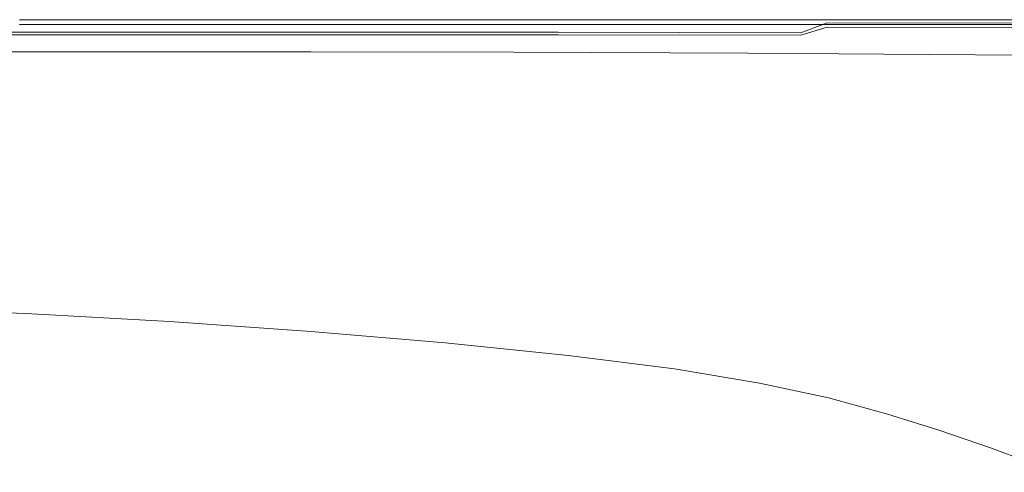
# Model space of a CAD drawing. Extents: x 0 to 1600, y -700 to 0.
# Drawn here: x 1125 to 1325, y -92 to 0 of the extents above; entities that cross this region are included whole.
import ezdxf

# ---------------------------------------------------------------- set-up
doc = ezdxf.new("R2010")
doc.units = 0
doc.header["$LTSCALE"] = 500
doc.header["$MEASUREMENT"] = 0
doc.layers.add('BONA_CERAMIKA', color=7, linetype='Continuous')

msp = doc.modelspace()

# ---------------------------------------------------------------- linework, layer by layer
at = {"layer": 'BONA_CERAMIKA', "lineweight": 0}
for points, invisible_edges in [([(1158.24, -0.75, 530.66), (1123.87, -0.76, 530.66), (1120.61, -2.65, 532.59), (1154.7, -2.64, 532.59)], 11), ([(1123.87, -1.65, 530.23), (1158.24, -1.64, 530.24), (1154.7, -3.19, 531.81), (1120.61, -3.2, 531.81)], 11), ([(1158.24, -0.75, 530.66), (1159.42, -0.12, 527.78), (1124.96, -0.12, 527.78), (1123.87, -0.76, 530.66)], 15), ([(1159.42, -1.12, 527.69), (1158.24, -1.64, 530.24), (1123.87, -1.65, 530.23), (1124.96, -1.12, 527.69)], 15), ([(1159.42, -0.12, 495), (1124.96, -0.12, 495), (1124.96, -0.12, 497.44), (1159.42, -0.12, 497.44)], 15), ([(1159.42, -0.12, 497.44), (1124.96, -0.12, 497.44), (1124.96, -0.12, 501.06), (1159.42, -0.12, 501.06)], 15), ([(1159.42, -0.12, 495), (1159.42, -0.12, 493.34), (1124.96, -0.12, 493.34), (1124.96, -0.12, 495)], 15), ([(1159.42, -0.12, 493.34), (1159.42, -0.12, 492.07), (1124.96, -0.12, 492.07), (1124.96, -0.12, 493.34)], 13), ([(1159.42, -0.12, 527.78), (1159.42, -0.12, 523.74), (1124.96, -0.12, 523.74), (1124.96, -0.12, 527.78)], 15), ([(1159.42, -0.12, 512.23), (1124.96, -0.12, 512.23), (1124.96, -0.12, 518.31), (1159.42, -0.12, 518.31)], 15), ([(1159.42, -0.12, 518.31), (1124.96, -0.12, 518.31), (1124.96, -0.12, 523.74), (1159.42, -0.12, 523.74)], 15), ([(1159.42, -0.12, 512.23), (1159.42, -0.12, 506.23), (1124.96, -0.12, 506.23), (1124.96, -0.12, 512.23)], 15), ([(1159.42, -0.12, 506.23), (1159.42, -0.12, 501.06), (1124.96, -0.12, 501.06), (1124.96, -0.12, 506.23)], 15), ([(1159.42, -0.12, 492.07), (1159.42, -1.12, 492.07), (1124.96, -1.12, 492.07), (1124.96, -0.12, 492.07)], 15), ([(1124.96, -1.12, 495), (1159.42, -1.12, 495), (1159.42, -1.12, 497.44), (1124.96, -1.12, 497.44)], 15), ([(1124.96, -1.12, 497.44), (1159.42, -1.12, 497.44), (1159.42, -1.12, 501.06), (1124.96, -1.12, 501.06)], 15), ([(1159.42, -1.12, 493.34), (1159.42, -1.12, 495), (1124.96, -1.12, 495), (1124.96, -1.12, 493.34)], 15), ([(1159.42, -1.12, 492.07), (1159.42, -1.12, 493.34), (1124.96, -1.12, 493.34), (1124.96, -1.12, 492.07)], 7), ([(1159.42, -1.12, 523.74), (1159.42, -1.12, 527.69), (1124.96, -1.12, 527.69), (1124.96, -1.12, 523.74)], 15), ([(1124.96, -1.12, 512.23), (1159.42, -1.12, 512.23), (1159.42, -1.12, 518.31), (1124.96, -1.12, 518.31)], 15), ([(1124.96, -1.12, 518.31), (1159.42, -1.12, 518.31), (1159.42, -1.12, 523.74), (1124.96, -1.12, 523.74)], 15), ([(1159.42, -1.12, 506.23), (1159.42, -1.12, 512.23), (1124.96, -1.12, 512.23), (1124.96, -1.12, 506.23)], 15), ([(1159.42, -1.12, 501.06), (1159.42, -1.12, 506.23), (1124.96, -1.12, 506.23), (1124.96, -1.12, 501.06)], 15), ([(1195.94, -0.75, 530.66), (1158.24, -0.75, 530.66), (1154.7, -2.64, 532.59), (1192.03, -2.64, 532.59)], 11), ([(1158.24, -1.64, 530.24), (1195.94, -1.64, 530.23), (1192.03, -3.19, 531.81), (1154.7, -3.19, 531.81)], 11), ([(1195.94, -0.75, 530.66), (1197.24, -0.12, 527.78), (1159.42, -0.12, 527.78), (1158.24, -0.75, 530.66)], 15), ([(1197.24, -1.12, 527.69), (1195.94, -1.64, 530.23), (1158.24, -1.64, 530.24), (1159.42, -1.12, 527.69)], 15), ([(1197.24, -0.12, 495), (1159.42, -0.12, 495), (1159.42, -0.12, 497.44), (1197.24, -0.12, 497.44)], 15), ([(1197.24, -0.12, 497.44), (1159.42, -0.12, 497.44), (1159.42, -0.12, 501.06), (1197.24, -0.12, 501.06)], 15), ([(1197.24, -0.12, 495), (1197.24, -0.12, 493.34), (1159.42, -0.12, 493.34), (1159.42, -0.12, 495)], 15), ([(1197.24, -0.12, 493.34), (1197.24, -0.12, 492.07), (1159.42, -0.12, 492.07), (1159.42, -0.12, 493.34)], 13), ([(1197.24, -0.12, 527.78), (1197.24, -0.12, 523.74), (1159.42, -0.12, 523.74), (1159.42, -0.12, 527.78)], 15), ([(1197.24, -0.12, 512.23), (1159.42, -0.12, 512.23), (1159.42, -0.12, 518.31), (1197.24, -0.12, 518.31)], 15), ([(1197.24, -0.12, 518.31), (1159.42, -0.12, 518.31), (1159.42, -0.12, 523.74), (1197.24, -0.12, 523.74)], 15), ([(1197.24, -0.12, 512.23), (1197.24, -0.12, 506.23), (1159.42, -0.12, 506.23), (1159.42, -0.12, 512.23)], 15), ([(1197.24, -0.12, 506.23), (1197.24, -0.12, 501.06), (1159.42, -0.12, 501.06), (1159.42, -0.12, 506.23)], 15), ([(1197.24, -0.12, 492.07), (1197.24, -1.12, 492.07), (1159.42, -1.12, 492.07), (1159.42, -0.12, 492.07)], 15), ([(1159.42, -1.12, 495), (1197.24, -1.12, 495), (1197.24, -1.12, 497.44), (1159.42, -1.12, 497.44)], 15), ([(1159.42, -1.12, 497.44), (1197.24, -1.12, 497.44), (1197.24, -1.12, 501.06), (1159.42, -1.12, 501.06)], 15), ([(1197.24, -1.12, 493.34), (1197.24, -1.12, 495), (1159.42, -1.12, 495), (1159.42, -1.12, 493.34)], 15), ([(1197.24, -1.12, 492.07), (1197.24, -1.12, 493.34), (1159.42, -1.12, 493.34), (1159.42, -1.12, 492.07)], 7), ([(1197.24, -1.12, 523.74), (1197.24, -1.12, 527.69), (1159.42, -1.12, 527.69), (1159.42, -1.12, 523.74)], 15), ([(1159.42, -1.12, 512.23), (1197.24, -1.12, 512.23), (1197.24, -1.12, 518.31), (1159.42, -1.12, 518.31)], 15), ([(1159.42, -1.12, 518.31), (1197.24, -1.12, 518.31), (1197.24, -1.12, 523.74), (1159.42, -1.12, 523.74)], 15), ([(1197.24, -1.12, 506.23), (1197.24, -1.12, 512.23), (1159.42, -1.12, 512.23), (1159.42, -1.12, 506.23)], 15), ([(1197.24, -1.12, 501.06), (1197.24, -1.12, 506.23), (1159.42, -1.12, 506.23), (1159.42, -1.12, 501.06)], 15), ([(1195.94, -0.75, 530.66), (1192.03, -2.64, 532.59), (1234.44, -2.68, 532.59), (1238.93, -0.76, 530.66)], 13), ([(1192.03, -3.19, 531.81), (1195.94, -1.64, 530.23), (1238.93, -1.65, 530.23), (1234.44, -3.22, 531.81)], 7), ([(1195.94, -0.75, 530.66), (1238.93, -0.76, 530.66), (1240.42, -0.12, 527.78), (1197.24, -0.12, 527.78)], 15), ([(1238.93, -1.65, 530.23), (1195.94, -1.64, 530.23), (1197.24, -1.12, 527.69), (1240.42, -1.12, 527.69)], 15), ([(1197.24, -0.12, 495), (1197.24, -0.12, 497.44), (1240.42, -0.12, 497.44), (1240.42, -0.12, 495)], 15), ([(1197.24, -0.12, 497.44), (1197.24, -0.12, 501.06), (1240.42, -0.12, 501.06), (1240.42, -0.12, 497.44)], 15), ([(1197.24, -0.12, 495), (1240.42, -0.12, 495), (1240.42, -0.12, 493.34), (1197.24, -0.12, 493.34)], 15), ([(1197.24, -0.12, 493.34), (1240.42, -0.12, 493.34), (1240.42, -0.12, 492.07), (1197.24, -0.12, 492.07)], 11), ([(1197.24, -0.12, 527.78), (1240.42, -0.12, 527.78), (1240.42, -0.12, 523.74), (1197.24, -0.12, 523.74)], 15), ([(1197.24, -0.12, 512.23), (1197.24, -0.12, 518.31), (1240.42, -0.12, 518.31), (1240.42, -0.12, 512.23)], 15), ([(1197.24, -0.12, 518.31), (1197.24, -0.12, 523.74), (1240.42, -0.12, 523.74), (1240.42, -0.12, 518.31)], 15), ([(1197.24, -0.12, 512.23), (1240.42, -0.12, 512.23), (1240.42, -0.12, 506.23), (1197.24, -0.12, 506.23)], 15), ([(1197.24, -0.12, 506.23), (1240.42, -0.12, 506.23), (1240.42, -0.12, 501.06), (1197.24, -0.12, 501.06)], 15), ([(1240.42, -0.12, 492.07), (1240.42, -1.12, 492.07), (1197.24, -1.12, 492.07), (1197.24, -0.12, 492.07)], 15), ([(1197.24, -1.12, 497.44), (1197.24, -1.12, 495), (1240.42, -1.12, 495), (1240.42, -1.12, 497.44)], 15), ([(1197.24, -1.12, 501.06), (1197.24, -1.12, 497.44), (1240.42, -1.12, 497.44), (1240.42, -1.12, 501.06)], 15), ([(1240.42, -1.12, 495), (1197.24, -1.12, 495), (1197.24, -1.12, 493.34), (1240.42, -1.12, 493.34)], 15), ([(1240.42, -1.12, 493.34), (1197.24, -1.12, 493.34), (1197.24, -1.12, 492.07), (1240.42, -1.12, 492.07)], 11), ([(1240.42, -1.12, 527.69), (1197.24, -1.12, 527.69), (1197.24, -1.12, 523.74), (1240.42, -1.12, 523.74)], 15), ([(1197.24, -1.12, 518.31), (1197.24, -1.12, 512.23), (1240.42, -1.12, 512.23), (1240.42, -1.12, 518.31)], 15), ([(1197.24, -1.12, 523.74), (1197.24, -1.12, 518.31), (1240.42, -1.12, 518.31), (1240.42, -1.12, 523.74)], 15), ([(1240.42, -1.12, 512.23), (1197.24, -1.12, 512.23), (1197.24, -1.12, 506.23), (1240.42, -1.12, 506.23)], 15), ([(1240.42, -1.12, 506.23), (1197.24, -1.12, 506.23), (1197.24, -1.12, 501.06), (1240.42, -1.12, 501.06)], 15), ([(1238.93, -0.76, 530.66), (1234.44, -2.68, 532.59), (1283.79, -2.76, 532.59), (1289.17, -0.78, 530.66)], 13), ([(1234.44, -3.22, 531.81), (1238.93, -1.65, 530.23), (1289.17, -1.67, 530.22), (1283.79, -3.29, 531.8)], 7), ([(1238.93, -0.76, 530.66), (1289.17, -0.78, 530.66), (1290.97, -0.12, 527.78), (1240.42, -0.12, 527.78)], 15), ([(1289.17, -1.67, 530.22), (1238.93, -1.65, 530.23), (1240.42, -1.12, 527.69), (1290.97, -1.12, 527.68)], 15), ([(1240.42, -0.12, 495), (1240.42, -0.12, 497.44), (1290.97, -0.12, 497.44), (1290.97, -0.12, 495)], 15), ([(1240.42, -0.12, 497.44), (1240.42, -0.12, 501.06), (1290.97, -0.12, 501.06), (1290.97, -0.12, 497.44)], 15), ([(1240.42, -0.12, 495), (1290.97, -0.12, 495), (1290.97, -0.12, 493.34), (1240.42, -0.12, 493.34)], 15), ([(1240.42, -0.12, 493.34), (1290.97, -0.12, 493.34), (1290.97, -0.12, 492.07), (1240.42, -0.12, 492.07)], 11), ([(1240.42, -0.12, 527.78), (1290.97, -0.12, 527.78), (1290.97, -0.12, 523.74), (1240.42, -0.12, 523.74)], 15), ([(1240.42, -0.12, 512.23), (1240.42, -0.12, 518.31), (1290.97, -0.12, 518.31), (1290.97, -0.12, 512.23)], 15), ([(1240.42, -0.12, 518.31), (1240.42, -0.12, 523.74), (1290.97, -0.12, 523.74), (1290.97, -0.12, 518.31)], 15), ([(1240.42, -0.12, 512.23), (1290.97, -0.12, 512.23), (1290.97, -0.12, 506.23), (1240.42, -0.12, 506.23)], 15), ([(1240.42, -0.12, 506.23), (1290.97, -0.12, 506.23), (1290.97, -0.12, 501.06), (1240.42, -0.12, 501.06)], 15), ([(1290.97, -0.12, 492.07), (1290.97, -1.12, 492.07), (1240.42, -1.12, 492.07), (1240.42, -0.12, 492.07)], 15), ([(1240.42, -1.12, 497.44), (1240.42, -1.12, 495), (1290.97, -1.12, 495), (1290.97, -1.12, 497.44)], 15), ([(1240.42, -1.12, 501.06), (1240.42, -1.12, 497.44), (1290.97, -1.12, 497.44), (1290.97, -1.12, 501.06)], 15), ([(1290.97, -1.12, 495), (1240.42, -1.12, 495), (1240.42, -1.12, 493.34), (1290.97, -1.12, 493.34)], 15), ([(1290.97, -1.12, 493.34), (1240.42, -1.12, 493.34), (1240.42, -1.12, 492.07), (1290.97, -1.12, 492.07)], 11), ([(1290.97, -1.12, 527.68), (1240.42, -1.12, 527.69), (1240.42, -1.12, 523.74), (1290.97, -1.12, 523.74)], 15), ([(1240.42, -1.12, 518.31), (1240.42, -1.12, 512.23), (1290.97, -1.12, 512.23), (1290.97, -1.12, 518.31)], 15), ([(1240.42, -1.12, 523.74), (1240.42, -1.12, 518.31), (1290.97, -1.12, 518.31), (1290.97, -1.12, 523.74)], 15), ([(1290.97, -1.12, 512.23), (1240.42, -1.12, 512.23), (1240.42, -1.12, 506.23), (1290.97, -1.12, 506.23)], 15), ([(1290.97, -1.12, 506.23), (1240.42, -1.12, 506.23), (1240.42, -1.12, 501.06), (1290.97, -1.12, 501.06)], 15), ([(1348.65, -0.82, 530.66), (1289.17, -0.78, 530.66), (1283.79, -2.76, 532.59), (1341.93, -2.92, 532.59)], 12), ([(1289.17, -1.67, 530.22), (1348.65, -1.7, 530.21), (1341.93, -3.43, 531.79), (1283.79, -3.29, 531.8)], 6), ([(1348.65, -0.82, 530.66), (1350.89, -0.12, 527.78), (1290.97, -0.12, 527.78), (1289.17, -0.78, 530.66)], 15), ([(1350.89, -1.12, 527.68), (1348.65, -1.7, 530.21), (1289.17, -1.67, 530.22), (1290.97, -1.12, 527.68)], 15), ([(1350.89, -0.12, 495), (1290.97, -0.12, 495), (1290.97, -0.12, 497.44), (1350.89, -0.12, 497.44)], 15), ([(1350.89, -0.12, 497.44), (1290.97, -0.12, 497.44), (1290.97, -0.12, 501.06), (1350.89, -0.12, 501.06)], 15), ([(1350.89, -0.12, 495), (1350.89, -0.12, 493.34), (1290.97, -0.12, 493.34), (1290.97, -0.12, 495)], 15), ([(1350.89, -0.12, 493.34), (1350.89, -0.12, 492.07), (1290.97, -0.12, 492.07), (1290.97, -0.12, 493.34)], 13), ([(1350.89, -0.12, 527.78), (1350.89, -0.12, 523.74), (1290.97, -0.12, 523.74), (1290.97, -0.12, 527.78)], 15), ([(1350.89, -0.12, 512.23), (1290.97, -0.12, 512.23), (1290.97, -0.12, 518.31), (1350.89, -0.12, 518.31)], 15), ([(1350.89, -0.12, 518.31), (1290.97, -0.12, 518.31), (1290.97, -0.12, 523.74), (1350.89, -0.12, 523.74)], 15), ([(1350.89, -0.12, 512.23), (1350.89, -0.12, 506.23), (1290.97, -0.12, 506.23), (1290.97, -0.12, 512.23)], 15), ([(1350.89, -0.12, 506.23), (1350.89, -0.12, 501.06), (1290.97, -0.12, 501.06), (1290.97, -0.12, 506.23)], 15), ([(1350.89, -0.12, 492.07), (1350.89, -1.12, 492.09), (1290.97, -1.12, 492.07), (1290.97, -0.12, 492.07)], 15), ([(1290.97, -1.12, 495), (1350.89, -1.12, 495.01), (1350.89, -1.12, 497.45), (1290.97, -1.12, 497.44)], 15), ([(1290.97, -1.12, 497.44), (1350.89, -1.12, 497.45), (1350.89, -1.12, 501.06), (1290.97, -1.12, 501.06)], 15), ([(1350.89, -1.12, 493.36), (1350.89, -1.12, 495.01), (1290.97, -1.12, 495), (1290.97, -1.12, 493.34)], 15), ([(1350.89, -1.12, 492.09), (1350.89, -1.12, 493.36), (1290.97, -1.12, 493.34), (1290.97, -1.12, 492.07)], 7), ([(1350.89, -1.12, 523.74), (1350.89, -1.12, 527.68), (1290.97, -1.12, 527.68), (1290.97, -1.12, 523.74)], 15), ([(1290.97, -1.12, 512.23), (1350.89, -1.12, 512.23), (1350.89, -1.12, 518.31), (1290.97, -1.12, 518.31)], 15), ([(1290.97, -1.12, 518.31), (1350.89, -1.12, 518.31), (1350.89, -1.12, 523.74), (1290.97, -1.12, 523.74)], 15), ([(1350.89, -1.12, 506.23), (1350.89, -1.12, 512.23), (1290.97, -1.12, 512.23), (1290.97, -1.12, 506.23)], 15), ([(1350.89, -1.12, 501.06), (1350.89, -1.12, 506.23), (1290.97, -1.12, 506.23), (1290.97, -1.12, 501.06)], 15), ([(1154.7, -2.64, 532.59), (1120.61, -2.65, 532.59), (1114.1, -6.44, 533.81), (1147.62, -6.41, 533.81)], 15), ([(1120.61, -3.2, 531.81), (1154.7, -3.19, 531.81), (1147.62, -6.64, 532.9), (1114.1, -6.67, 532.9)], 11), ([(1192.03, -2.64, 532.59), (1154.7, -2.64, 532.59), (1147.62, -6.41, 533.81), (1184.2, -6.42, 533.81)], 15), ([(1154.7, -3.19, 531.81), (1192.03, -3.19, 531.81), (1184.2, -6.64, 532.9), (1147.62, -6.64, 532.9)], 11), ([(1192.03, -2.64, 532.59), (1184.2, -6.42, 533.81), (1225.47, -6.51, 533.81), (1234.44, -2.68, 532.59)], 15), ([(1184.2, -6.64, 532.9), (1192.03, -3.19, 531.81), (1234.44, -3.22, 531.81), (1225.46, -6.73, 532.9)], 7), ([(1225.46, -6.73, 532.9), (1234.44, -3.22, 531.81), (1283.79, -3.29, 531.8), (1273.02, -6.94, 532.9)], 7), ([(1234.44, -2.68, 532.59), (1225.47, -6.51, 533.81), (1273.02, -6.72, 533.81), (1283.79, -2.76, 532.59)], 15), ([(1341.93, -2.92, 532.59), (1283.79, -2.76, 532.59), (1273.02, -6.72, 533.81), (1328.48, -7.1, 533.81)], 15), ([(1283.79, -3.29, 531.8), (1341.93, -3.43, 531.79), (1328.48, -7.31, 532.9), (1273.02, -6.94, 532.9)], 11), ([(1135.81, -12.7, 534.55), (1147.62, -6.41, 533.81), (1114.1, -6.44, 533.81), (1103.24, -12.76, 534.55)], 15), ([(1171.16, -12.71, 534.55), (1184.2, -6.42, 533.81), (1147.62, -6.41, 533.81), (1135.81, -12.7, 534.55)], 15), ([(1171.16, -12.71, 534.55), (1210.51, -12.89, 534.55), (1225.47, -6.51, 533.81), (1184.2, -6.42, 533.81)], 15), ([(1210.51, -12.89, 534.55), (1255.07, -13.32, 534.55), (1273.02, -6.72, 533.81), (1225.47, -6.51, 533.81)], 15), ([(1306.08, -14.08, 534.55), (1328.48, -7.1, 533.81), (1273.02, -6.72, 533.81), (1255.07, -13.32, 534.55)], 15), ([(1359.93, -15.07, 534.57), (1388.19, -7.5, 533.85), (1328.48, -7.1, 533.81), (1306.08, -14.08, 534.55)], 15), ([(1121.4, -20.53, 534.91), (1135.81, -12.7, 534.55), (1103.24, -12.76, 534.55), (1089.98, -20.62, 534.91)], 15), ([(1155.24, -20.57, 534.91), (1171.16, -12.71, 534.55), (1135.81, -12.7, 534.55), (1121.4, -20.53, 534.91)], 15), ([(1155.24, -20.57, 534.91), (1192.26, -20.87, 534.91), (1210.51, -12.89, 534.55), (1171.16, -12.71, 534.55)], 15), ([(1192.26, -20.87, 534.91), (1233.21, -21.56, 534.91), (1255.07, -13.32, 534.55), (1210.51, -12.89, 534.55)], 15), ([(1278.84, -22.77, 534.91), (1306.08, -14.08, 534.55), (1255.07, -13.32, 534.55), (1233.21, -21.56, 534.91)], 15), ([(1325.45, -24.44, 534.92), (1359.93, -15.07, 534.57), (1306.08, -14.08, 534.55), (1278.84, -22.77, 534.91)], 15), ([(1155.24, -20.57, 534.91), (1121.4, -20.53, 534.91), (1106.49, -28.94, 535.03), (1138.77, -29.03, 535.03)], 15), ([(1155.24, -20.57, 534.91), (1138.77, -29.03, 535.03), (1173.41, -29.48, 535.03), (1192.26, -20.87, 534.91)], 15), ([(1192.26, -20.87, 534.91), (1173.41, -29.48, 535.03), (1210.69, -30.44, 535.03), (1233.21, -21.56, 534.91)], 15), ([(1278.84, -22.77, 534.91), (1233.21, -21.56, 534.91), (1210.69, -30.44, 535.03), (1250.89, -32.08, 535.03)], 15), ([(1325.45, -24.44, 534.92), (1278.84, -22.77, 534.91), (1250.89, -32.08, 535.03), (1291, -34.29, 535.03)], 15), ([(1325.45, -24.44, 534.92), (1291, -34.29, 535.03), (1327.96, -36.97, 535.03), (1369.31, -26.5, 534.93)], 15), ([(1138.77, -29.03, 535.03), (1106.49, -28.94, 535.03), (1093.21, -36.96, 535.03), (1124.09, -37.14, 535.03)], 15), ([(1138.77, -29.03, 535.03), (1124.09, -37.14, 535.03), (1156.64, -37.75, 535.03), (1173.41, -29.48, 535.03)], 15), ([(1173.41, -29.48, 535.03), (1156.64, -37.75, 535.03), (1190.77, -38.95, 535.03), (1210.69, -30.44, 535.03)], 15), ([(1250.89, -32.08, 535.03), (1210.69, -30.44, 535.03), (1190.77, -38.95, 535.03), (1226.37, -40.93, 535.03)], 15), ([(1291, -34.29, 535.03), (1250.89, -32.08, 535.03), (1226.37, -40.93, 535.03), (1261.29, -43.5, 535.03)], 15), ([(1291, -34.29, 535.03), (1261.29, -43.5, 535.03), (1293.4, -46.51, 535.03), (1327.96, -36.97, 535.03)], 15), ([(1113.53, -43.95, 535.03), (1144.67, -44.72, 535.03), (1156.64, -37.75, 535.03), (1124.09, -37.14, 535.03)], 15), ([(1144.67, -44.72, 535.03), (1176.73, -46.09, 535.03), (1190.77, -38.95, 535.03), (1156.64, -37.75, 535.03)], 15), ([(1327.96, -36.97, 535.03), (1293.4, -46.51, 535.03), (1320.58, -49.76, 535.03), (1358.75, -40, 535.03)], 15), ([(1209.38, -48.22, 535.03), (1226.37, -40.93, 535.03), (1190.77, -38.95, 535.03), (1176.73, -46.09, 535.03)], 15), ([(1380.33, -43.27, 535.03), (1358.75, -40, 535.03), (1320.58, -49.76, 535.03), (1340.68, -53.07, 535.03)], 15), ([(1241.03, -50.93, 535.03), (1261.29, -43.5, 535.03), (1226.37, -40.93, 535.03), (1209.38, -48.22, 535.03)], 15), ([(1106.32, -49.47, 534.94), (1136.55, -50.41, 534.92), (1144.67, -44.72, 535.03), (1113.53, -43.95, 535.03)], 15), ([(1241.03, -50.93, 535.03), (1270.09, -54.02, 535.03), (1293.4, -46.51, 535.03), (1261.29, -43.5, 535.03)], 15), ([(1136.55, -50.41, 534.92), (1167.37, -51.89, 534.91), (1176.73, -46.09, 535.03), (1144.67, -44.72, 535.03)], 15), ([(1198.31, -54.05, 534.9), (1209.38, -48.22, 535.03), (1176.73, -46.09, 535.03), (1167.37, -51.89, 534.91)], 15), ([(1270.09, -54.02, 535.03), (1294.97, -57.29, 535.03), (1320.58, -49.76, 535.03), (1293.4, -46.51, 535.03)], 15), ([(1106.32, -49.47, 534.94), (1101.72, -53.74, 534.65), (1131.39, -54.81, 534.59), (1136.55, -50.41, 534.92)], 15), ([(1228.08, -56.72, 534.9), (1241.03, -50.93, 535.03), (1209.38, -48.22, 535.03), (1198.31, -54.05, 534.9)], 15), ([(1314.08, -60.57, 535.03), (1340.68, -53.07, 535.03), (1320.58, -49.76, 535.03), (1294.97, -57.29, 535.03)], 15), ([(1136.55, -50.41, 534.92), (1131.39, -54.81, 534.59), (1161.49, -56.37, 534.54), (1167.37, -51.89, 534.91)], 15), ([(1198.31, -54.05, 534.9), (1167.37, -51.89, 534.91), (1161.49, -56.37, 534.54), (1191.51, -58.48, 534.51)], 15), ([(1228.08, -56.72, 534.9), (1255.38, -59.72, 534.9), (1270.09, -54.02, 535.03), (1241.03, -50.93, 535.03)], 15), ([(1101.72, -53.74, 534.65), (1098.94, -56.77, 534.08), (1128.26, -57.96, 533.93), (1131.39, -54.81, 534.59)], 15), ([(1255.38, -59.72, 534.9), (1278.92, -62.9, 534.9), (1294.97, -57.29, 535.03), (1270.09, -54.02, 535.03)], 15), ([(1328.84, -63.89, 535.03), (1355.46, -56.49, 535.03), (1340.68, -53.07, 535.03), (1314.08, -60.57, 535.03)], 15), ([(1131.39, -54.81, 534.59), (1128.26, -57.96, 533.93), (1157.9, -59.55, 533.8), (1161.49, -56.37, 534.54)], 15), ([(1228.08, -56.72, 534.9), (1198.31, -54.05, 534.9), (1191.51, -58.48, 534.51), (1220.28, -61.02, 534.49)], 15), ([(1097.24, -58.58, 533.13), (1126.24, -59.84, 532.83), (1128.26, -57.96, 533.93), (1098.94, -56.77, 534.08)], 15), ([(1126.24, -59.84, 532.83), (1155.41, -61.46, 532.56), (1157.9, -59.55, 533.8), (1128.26, -57.96, 533.93)], 15), ([(1191.51, -58.48, 534.51), (1161.49, -56.37, 534.54), (1157.9, -59.55, 533.8), (1187.34, -61.59, 533.72)], 15), ([(1228.08, -56.72, 534.9), (1220.28, -61.02, 534.49), (1246.64, -63.86, 534.48), (1255.38, -59.72, 534.9)], 15), ([(1297.39, -66.08, 534.9), (1314.08, -60.57, 535.03), (1294.97, -57.29, 535.03), (1278.92, -62.9, 534.9)], 15), ([(1094.58, -59.82, 526.81), (1123.37, -61.14, 525.99), (1126.24, -59.84, 532.83), (1097.24, -58.58, 533.13)], 11), ([(1123.37, -61.14, 525.99), (1152.04, -62.76, 525.57), (1155.41, -61.46, 532.56), (1126.24, -59.84, 532.83)], 11), ([(1184.16, -63.45, 532.4), (1187.34, -61.59, 533.72), (1157.9, -59.55, 533.8), (1155.41, -61.46, 532.56)], 15), ([(1220.28, -61.02, 534.49), (1191.51, -58.48, 534.51), (1187.34, -61.59, 533.72), (1215.47, -63.98, 533.67)], 15), ([(1255.38, -59.72, 534.9), (1246.64, -63.86, 534.48), (1269.42, -66.87, 534.48), (1278.92, -62.9, 534.9)], 15), ([(1123.37, -61.14, 525.99), (1117.66, -62.51, 508.1), (1145.79, -64.13, 507.55), (1152.04, -62.76, 525.57)], 15), ([(1180.06, -64.73, 525.31), (1184.16, -63.45, 532.4), (1155.41, -61.46, 532.56), (1152.04, -62.76, 525.57)], 13), ([(1211.51, -65.76, 532.32), (1215.47, -63.98, 533.67), (1187.34, -61.59, 533.72), (1184.16, -63.45, 532.4)], 15), ([(1220.28, -61.02, 534.49), (1215.47, -63.98, 533.67), (1241.22, -66.65, 533.66), (1246.64, -63.86, 534.48)], 15), ([(1312.04, -69.31, 534.9), (1328.84, -63.89, 535.03), (1314.08, -60.57, 535.03), (1297.39, -66.08, 534.9)], 15), ([(1117.66, -62.51, 508.1), (1107.13, -64.62, 473.87), (1134.69, -66.23, 473.26), (1145.79, -64.13, 507.55)], 15), ([(1180.06, -64.73, 525.31), (1152.04, -62.76, 525.57), (1145.79, -64.13, 507.55), (1173.12, -66.09, 507.23)], 15), ([(1206.58, -67, 525.19), (1211.51, -65.76, 532.32), (1184.16, -63.45, 532.4), (1180.06, -64.73, 525.31)], 13), ([(1211.51, -65.76, 532.32), (1236.48, -68.33, 532.29), (1241.22, -66.65, 533.66), (1215.47, -63.98, 533.67)], 15), ([(1246.64, -63.86, 534.48), (1241.22, -66.65, 533.66), (1263.48, -69.5, 533.66), (1269.42, -66.87, 534.48)], 15), ([(1297.39, -66.08, 534.9), (1278.92, -62.9, 534.9), (1269.42, -66.87, 534.48), (1287.47, -69.93, 534.48)], 15), ([(1312.04, -69.31, 534.9), (1324.1, -72.63, 534.9), (1340.67, -67.3, 535.03), (1328.84, -63.89, 535.03)], 15), ([(1089.81, -68.14, 417.99), (1116.75, -69.74, 417.43), (1134.69, -66.23, 473.26), (1107.13, -64.62, 473.87)], 15), ([(1173.12, -66.09, 507.23), (1145.79, -64.13, 507.55), (1134.69, -66.23, 473.26), (1161.41, -68.18, 472.9)], 15), ([(1206.58, -67, 525.19), (1180.06, -64.73, 525.31), (1173.12, -66.09, 507.23), (1198.87, -68.33, 507.06)], 15), ([(1206.58, -67, 525.19), (1230.74, -69.5, 525.15), (1236.48, -68.33, 532.29), (1211.51, -65.76, 532.32)], 11), ([(1143.03, -71.65, 417.09), (1161.41, -68.18, 472.9), (1134.69, -66.23, 473.26), (1116.75, -69.74, 417.43)], 15), ([(1198.87, -68.33, 507.06), (1173.12, -66.09, 507.23), (1161.41, -68.18, 472.9), (1186.57, -70.4, 472.72)], 15), ([(1206.58, -67, 525.19), (1198.87, -68.33, 507.06), (1222.3, -70.81, 507.01), (1230.74, -69.5, 525.15)], 15), ([(1236.48, -68.33, 532.29), (1258.1, -71.08, 532.29), (1263.48, -69.5, 533.66), (1241.22, -66.65, 533.66)], 15), ([(1287.47, -69.93, 534.48), (1269.42, -66.87, 534.48), (1263.48, -69.5, 533.66), (1281.18, -72.45, 533.66)], 15), ([(1312.04, -69.31, 534.9), (1297.39, -66.08, 534.9), (1287.47, -69.93, 534.48), (1301.93, -73.07, 534.48)], 15), ([(1324.1, -72.63, 534.9), (1334.82, -76.1, 534.9), (1350.98, -70.86, 535.03), (1340.67, -67.3, 535.03)], 15), ([(1121.25, -75.86, 350.19), (1143.03, -71.65, 417.09), (1116.75, -69.74, 417.43), (1095.29, -73.97, 350.46)], 15), ([(1167.87, -73.85, 416.92), (1186.57, -70.4, 472.72), (1161.41, -68.18, 472.9), (1143.03, -71.65, 417.09)], 15), ([(1198.87, -68.33, 507.06), (1186.57, -70.4, 472.72), (1209.45, -72.86, 472.66), (1222.3, -70.81, 507.01)], 15), ([(1230.74, -69.5, 525.15), (1222.3, -70.81, 507.01), (1242.62, -73.48, 507.01), (1251.68, -72.21, 525.15)], 15), ([(1230.74, -69.5, 525.15), (1251.68, -72.21, 525.15), (1258.1, -71.08, 532.29), (1236.48, -68.33, 532.29)], 11), ([(1275.39, -73.96, 532.29), (1281.18, -72.45, 533.66), (1263.48, -69.5, 533.66), (1258.1, -71.08, 532.29)], 15), ([(1301.93, -73.07, 534.48), (1287.47, -69.93, 534.48), (1281.18, -72.45, 533.66), (1295.42, -75.52, 533.66)], 15), ([(1312.04, -69.31, 534.9), (1301.93, -73.07, 534.48), (1313.98, -76.33, 534.48), (1324.1, -72.63, 534.9)], 15), ([(1145.97, -78.02, 350.05), (1167.87, -73.85, 416.92), (1143.03, -71.65, 417.09), (1121.25, -75.86, 350.19)], 15), ([(1167.87, -73.85, 416.92), (1190.52, -76.28, 416.86), (1209.45, -72.86, 472.66), (1186.57, -70.4, 472.72)], 15), ([(1222.3, -70.81, 507.01), (1209.45, -72.86, 472.66), (1229.33, -75.52, 472.66), (1242.62, -73.48, 507.01)], 15), ([(1268.54, -75.05, 525.15), (1275.39, -73.96, 532.29), (1258.1, -71.08, 532.29), (1251.68, -72.21, 525.15)], 13), ([(1145.97, -78.02, 350.05), (1168.62, -80.41, 350), (1190.52, -76.28, 416.86), (1167.87, -73.85, 416.92)], 15), ([(1190.52, -76.28, 416.86), (1210.22, -78.9, 416.86), (1229.33, -75.52, 472.66), (1209.45, -72.86, 472.66)], 15), ([(1259.09, -76.31, 507.01), (1242.62, -73.48, 507.01), (1229.33, -75.52, 472.66), (1245.49, -78.32, 472.66)], 15), ([(1268.54, -75.05, 525.15), (1251.68, -72.21, 525.15), (1242.62, -73.48, 507.01), (1259.09, -76.31, 507.01)], 15), ([(1282.31, -78.06, 525.15), (1289.39, -76.99, 532.29), (1275.39, -73.96, 532.29), (1268.54, -75.05, 525.15)], 13), ([(1289.39, -76.99, 532.29), (1295.42, -75.52, 533.66), (1281.18, -72.45, 533.66), (1275.39, -73.96, 532.29)], 15), ([(1301.93, -73.07, 534.48), (1295.42, -75.52, 533.66), (1307.33, -78.74, 533.66), (1313.98, -76.33, 534.48)], 15), ([(1324.1, -72.63, 534.9), (1313.98, -76.33, 534.48), (1324.76, -79.75, 534.48), (1334.82, -76.1, 534.9)], 15), ([(1145.97, -78.02, 350.05), (1121.25, -75.86, 350.19), (1099.36, -80.12, 282.57), (1124.1, -82.25, 282.48)], 15), ([(1226.2, -81.68, 416.86), (1245.49, -78.32, 472.66), (1229.33, -75.52, 472.66), (1210.22, -78.9, 416.86)], 15), ([(1282.31, -78.06, 525.15), (1268.54, -75.05, 525.15), (1259.09, -76.31, 507.01), (1272.64, -79.3, 507.01)], 15), ([(1289.39, -76.99, 532.29), (1301.18, -80.19, 532.29), (1307.33, -78.74, 533.66), (1295.42, -75.52, 533.66)], 15), ([(1145.97, -78.02, 350.05), (1124.1, -82.25, 282.48), (1146.86, -84.61, 282.45), (1168.62, -80.41, 350)], 15), ([(1168.62, -80.41, 350), (1188.32, -83, 350), (1210.22, -78.9, 416.86), (1190.52, -76.28, 416.86)], 15), ([(1272.64, -79.3, 507.01), (1259.09, -76.31, 507.01), (1245.49, -78.32, 472.66), (1258.84, -81.29, 472.66)], 15), ([(1282.31, -78.06, 525.15), (1272.64, -79.3, 507.01), (1284.2, -82.46, 507.01), (1293.99, -81.24, 525.15)], 15), ([(1282.31, -78.06, 525.15), (1293.99, -81.24, 525.15), (1301.18, -80.19, 532.29), (1289.39, -76.99, 532.29)], 11), ([(1313.98, -76.33, 534.48), (1307.33, -78.74, 533.66), (1318.02, -82.13, 533.66), (1324.76, -79.75, 534.48)], 15), ([(1345.44, -79.77, 534.9), (1334.82, -76.1, 534.9), (1324.76, -79.75, 534.48), (1335.44, -83.37, 534.48)], 15), ([(1204.22, -85.73, 350), (1226.2, -81.68, 416.86), (1210.22, -78.9, 416.86), (1188.32, -83, 350)], 15), ([(1239.37, -84.61, 416.86), (1258.84, -81.29, 472.66), (1245.49, -78.32, 472.66), (1226.2, -81.68, 416.86)], 15), ([(1272.64, -79.3, 507.01), (1258.84, -81.29, 472.66), (1270.27, -84.43, 472.66), (1284.2, -82.46, 507.01)], 15), ([(1301.18, -80.19, 532.29), (1311.81, -83.56, 532.29), (1318.02, -82.13, 533.66), (1307.33, -78.74, 533.66)], 15), ([(1335.44, -83.37, 534.48), (1324.76, -79.75, 534.48), (1318.02, -82.13, 533.66), (1328.6, -85.72, 533.66)], 15), ([(1168.62, -80.41, 350), (1146.86, -84.61, 282.45), (1166.68, -87.15, 282.45), (1188.32, -83, 350)], 15), ([(1217.25, -88.61, 350), (1239.37, -84.61, 416.86), (1226.2, -81.68, 416.86), (1204.22, -85.73, 350)], 15), ([(1239.37, -84.61, 416.86), (1250.64, -87.7, 416.86), (1270.27, -84.43, 472.66), (1258.84, -81.29, 472.66)], 15), ([(1293.99, -81.24, 525.15), (1284.2, -82.46, 507.01), (1294.73, -85.81, 507.01), (1304.58, -84.6, 525.15)], 15), ([(1293.99, -81.24, 525.15), (1304.58, -84.6, 525.15), (1311.81, -83.56, 532.29), (1301.18, -80.19, 532.29)], 11), ([(1124.1, -82.25, 282.48), (1105.47, -85.88, 224.57), (1128.39, -88.21, 224.56), (1146.86, -84.61, 282.45)], 15), ([(1204.22, -85.73, 350), (1188.32, -83, 350), (1166.68, -87.15, 282.45), (1182.57, -89.84, 282.45)], 15), ([(1284.2, -82.46, 507.01), (1270.27, -84.43, 472.66), (1280.7, -87.75, 472.66), (1294.73, -85.81, 507.01)], 15), ([(1315.06, -88.15, 525.15), (1322.34, -87.13, 532.29), (1311.81, -83.56, 532.29), (1304.58, -84.6, 525.15)], 13), ([(1322.34, -87.13, 532.29), (1328.6, -85.72, 533.66), (1318.02, -82.13, 533.66), (1311.81, -83.56, 532.29)], 15), ([(1093.28, -88.26, 186.71), (1116.31, -90.56, 186.7), (1128.39, -88.21, 224.56), (1105.47, -85.88, 224.57)], 15), ([(1146.86, -84.61, 282.45), (1128.39, -88.21, 224.56), (1148.34, -90.72, 224.56), (1166.68, -87.15, 282.45)], 15), ([(1217.25, -88.61, 350), (1204.22, -85.73, 350), (1182.57, -89.84, 282.45), (1195.49, -92.68, 282.45)], 15), ([(1217.25, -88.61, 350), (1228.34, -91.67, 350), (1250.64, -87.7, 416.86), (1239.37, -84.61, 416.86)], 15), ([(1250.64, -87.7, 416.86), (1260.9, -90.98, 416.86), (1280.7, -87.75, 472.66), (1270.27, -84.43, 472.66)], 15), ([(1305.15, -89.34, 507.01), (1294.73, -85.81, 507.01), (1280.7, -87.75, 472.66), (1291.02, -91.26, 472.66)], 15), ([(1315.06, -88.15, 525.15), (1304.58, -84.6, 525.15), (1294.73, -85.81, 507.01), (1305.15, -89.34, 507.01)], 15), ([(1332.73, -90.99, 532.29), (1339.05, -89.6, 533.66), (1328.6, -85.72, 533.66), (1322.34, -87.13, 532.29)], 15), ([(1182.57, -89.84, 282.45), (1166.68, -87.15, 282.45), (1148.34, -90.72, 224.56), (1164.24, -93.37, 224.56)], 15), ([(1228.34, -91.67, 350), (1238.4, -94.89, 350), (1260.9, -90.98, 416.86), (1250.64, -87.7, 416.86)], 15), ([(1271.06, -94.45, 416.86), (1291.02, -91.26, 472.66), (1280.7, -87.75, 472.66), (1260.9, -90.98, 416.86)], 15), ([(1325.41, -92, 525.15), (1332.73, -90.99, 532.29), (1322.34, -87.13, 532.29), (1315.06, -88.15, 525.15)], 13), ([(1116.31, -90.56, 186.7), (1136.35, -93.05, 186.7), (1148.34, -90.72, 224.56), (1128.39, -88.21, 224.56)], 15), ([(1195.49, -92.68, 282.45), (1182.57, -89.84, 282.45), (1164.24, -93.37, 224.56), (1177.09, -96.17, 224.56)], 15), ([(1217.25, -88.61, 350), (1195.49, -92.68, 282.45), (1206.4, -95.68, 282.45), (1228.34, -91.67, 350)], 15), ([(1315.45, -93.17, 507.01), (1305.15, -89.34, 507.01), (1291.02, -91.26, 472.66), (1301.22, -95.06, 472.66)], 15), ([(1325.41, -92, 525.15), (1315.06, -88.15, 525.15), (1305.15, -89.34, 507.01), (1315.45, -93.17, 507.01)], 15), ([(1108.86, -92.19, 164.37), (1128.94, -94.66, 164.37), (1136.35, -93.05, 186.7), (1116.31, -90.56, 186.7)], 15), ([(1152.26, -95.68, 186.7), (1164.24, -93.37, 224.56), (1148.34, -90.72, 224.56), (1136.35, -93.05, 186.7)], 15), ([(1228.34, -91.67, 350), (1206.4, -95.68, 282.45), (1216.27, -98.86, 282.45), (1238.4, -94.89, 350)], 15), ([(1248.37, -98.31, 350), (1271.06, -94.45, 416.86), (1260.9, -90.98, 416.86), (1238.4, -94.89, 350)], 15), ([(1281.1, -98.2, 416.86), (1301.22, -95.06, 472.66), (1291.02, -91.26, 472.66), (1271.06, -94.45, 416.86)], 15), ([(1325.41, -92, 525.15), (1315.45, -93.17, 507.01), (1325.59, -97.4, 507.01), (1335.61, -96.24, 525.15)], 15)]:
    msp.add_3dface(points, dxfattribs=dict(at, invisible_edges=invisible_edges))

doc.saveas('drawing.dxf')
